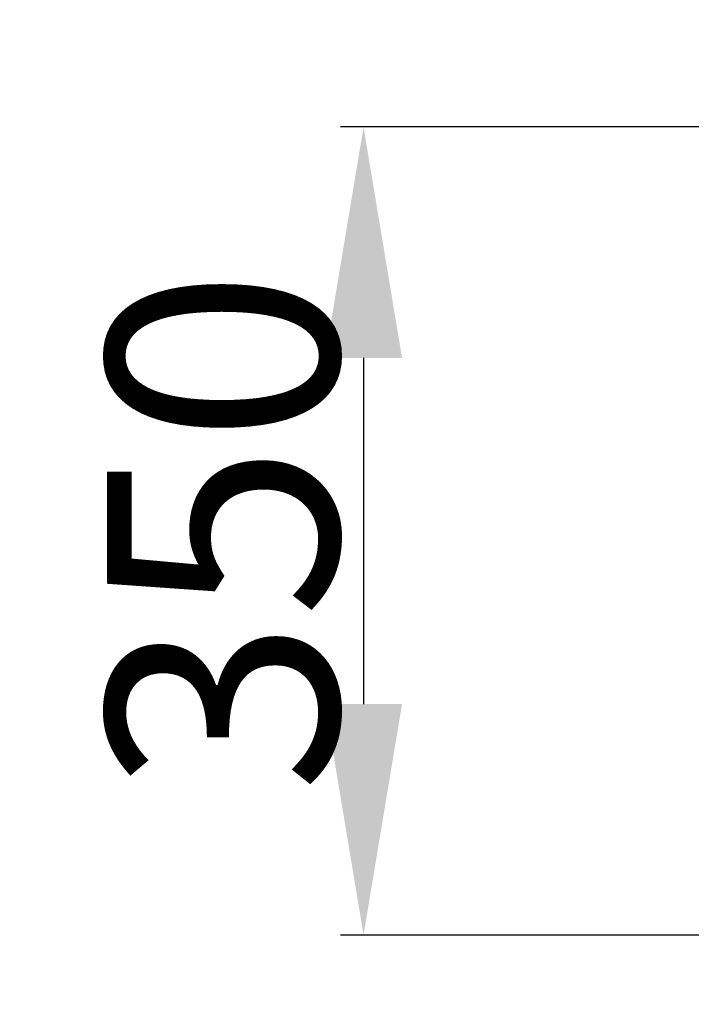
# Model space of a CAD drawing. Units: millimetres. Extents: x -750 to 10254, y -752 to 14600.
# Drawn here: x 3660 to 3951, y 7730 to 8156 of the extents above; entities that cross this region are included whole.
import ezdxf

# ---------------------------------------------------------------- set-up
doc = ezdxf.new("R2010")
doc.units = ezdxf.units.MM
doc.linetypes.add('ACAD_ISO03W100', pattern=[30, 12, -18])
doc.layers.add('InterSystem-description', color=7, linetype='Continuous', lineweight=13)
doc.styles.add('arial', font='arial.ttf')
doc.dimstyles.new('IS_1-50(mm)', dxfattribs={"dimtxt": 100, "dimasz": 100, "dimexe": 10, "dimexo": 50, "dimgap": 10, "dimtad": 1, "dimdec": 0, "dimrnd": 0.5, "dimzin": 0, "dimtxsty": 'arial', "dimcen": 50, "dimclrd": 256, "dimclre": 256, "dimclrt": 256, "dimadec": 1, "dimazin": 0, "dimtfac": 1, "dimtdec": 0, "dimtmove": 0, "dimatfit": 3, "dimfxl": 0, "dimtolj": 1, "dimtzin": 0, "dimlwd": -1, "dimlwe": -1, "dimarcsym": 0})

# ---------------------------------------------------------------- blocks, each defined once
blk = doc.blocks.new('*D5')
for p, q in [((4421.56, 9435.08), (2721.68, 9435.08)), ((2731.68, 9335.08), (2731.68, 6535.08)), ((4421.56, 6435.08), (2721.68, 6435.08))]:
    blk.add_line(p, q)
for points in [[(2748.35, 9335.08), (2715.02, 9335.08), (2731.68, 9435.08)], [(2715.02, 6535.08), (2748.35, 6535.08), (2731.68, 6435.08)]]:
    blk.add_solid(points)
at = {"layer": 'Defpoints', "color": 0}
for p in [(4471.56, 9435.08), (2731.68, 6435.08), (4471.56, 6435.08)]:
    blk.add_point(p, dxfattribs=at)
at = {"insert": (2670.59, 7935.08), "char_height": 100, "attachment_point": 5, "rotation": 90, "style": 'arial'}
blk.add_mtext('\\A1;3000', dxfattribs=at)
blk = doc.blocks.new('*D7')
for p, q in [((4047.81, 8109.86), (3799.3, 8109.86)), ((3809.3, 8009.86), (3809.3, 7860.05)), ((4047.81, 7760.05), (3799.3, 7760.05))]:
    blk.add_line(p, q)
for points in [[(3825.96, 8009.86), (3792.63, 8009.86), (3809.3, 8109.86)], [(3792.63, 7860.05), (3825.96, 7860.05), (3809.3, 7760.05)]]:
    blk.add_solid(points)
at = {"layer": 'Defpoints', "color": 0}
for p in [(4097.81, 8109.86), (3809.3, 7760.05), (4097.81, 7760.05)]:
    blk.add_point(p, dxfattribs=at)
at = {"insert": (3748.21, 7934.96), "char_height": 100, "attachment_point": 5, "rotation": 90, "style": 'arial'}
blk.add_mtext('\\A1;350', dxfattribs=at)

msp = doc.modelspace()

# ---------------------------------------------------------------- linework, layer by layer
at = {"layer": 'InterSystem-description', "linetype": 'ACAD_ISO03W100', "ltscale": 10}
msp.add_circle((4471.56, 7935.08), 1500, dxfattribs=at)

# ---------------------------------------------------------------- dimensions: what is measured, and where the dimension line sits
for base, p1, p2, picture, middle in [((2731.68, 6435.08), (4471.56, 9435.08), (4471.56, 6435.08), '*D5', (2670.59, 7935.08)), ((3809.3, 7760.05), (4097.81, 8109.86), (4097.81, 7760.05), '*D7', (3748.21, 7934.96))]:
    dim = msp.add_linear_dim(base=base, p1=p1, p2=p2, angle=90, dimstyle='IS_1-50(mm)')
    dim.commit()
    dim.dimension.update_dxf_attribs({"geometry": picture, "text_midpoint": middle})

doc.saveas('drawing.dxf')
